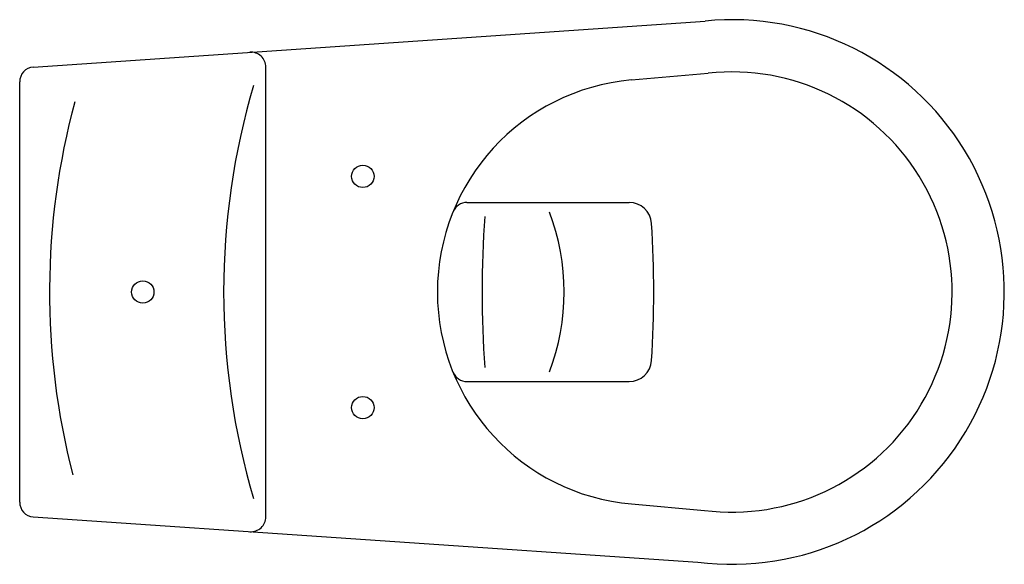
# Model space of a CAD drawing. Extents: x 0 to 0.66, y -0.182 to 0.182.
import ezdxf

# ---------------------------------------------------------------- set-up
doc = ezdxf.new("R2010")
doc.units = 0
doc.header["$LTSCALE"] = 10
doc.header["$MEASUREMENT"] = 0
doc.layers.get('0').update_dxf_attribs({"linetype": 'CONTINUOUS'})

msp = doc.modelspace()

# ---------------------------------------------------------------- linework, layer by layer
for p, q in [((0.00914, 0.15079), (0.45943, 0.1816)), ((0.165, -0.15068), (0.165, 0.15075)), ((0.41008, 0.14209), (0.4616, 0.14664)), ((0, -0.14082), (0, 0.14082)), ((0.29978, 0.06), (0.40856, 0.06)), ((0.29979, -0.06), (0.40856, -0.06)), ((0.4102, -0.14207), (0.45899, -0.14633)), ((0.00914, -0.15079), (0.4546, -0.18106))]:
    msp.add_line(p, q)
for centre in [(0.23, 0.0775), (0.0825, 0), (0.23, -0.0775)]:
    msp.add_circle(centre, 0.0075)
for centre, radius, start, end in [((0.4775, 0), 0.1825, 262.7922, 95.68379), ((0.155, 0.15075), 0.01, 0, 93.915), ((0.01, 0.14082), 0.01, 94.92062, 180), ((0.4775, 0), 0.1475, 262.7922, 96.18776), ((0.42263, 0.00002), 0.14263, 95.04574, 265.00117), ((0.62576, 0), 0.48904, 163.55729, 196.44271), ((0.50904, 0), 0.48904, 164.8874, 194.50667), ((0.29978, 0.05), 0.01, 90, 157.86048), ((0.40856, 0.045), 0.015, 3.65318, 90), ((0.21475, 0), 0.15025, 339.11421, 20.88579), ((1.03125, 0), 0.72125, 175.96885, 184.03115), ((-0.29625, 0), 0.72125, 356.34682, 3.65318), ((0.40856, -0.045), 0.015, 270, 356.34682), ((0.29979, -0.05), 0.01, 202.15617, 270), ((0.01, -0.14082), 0.01, 180, 265.07938), ((0.155, -0.15068), 0.01, 266.1125, 0)]:
    msp.add_arc(centre, radius, start, end)

doc.saveas('drawing.dxf')
